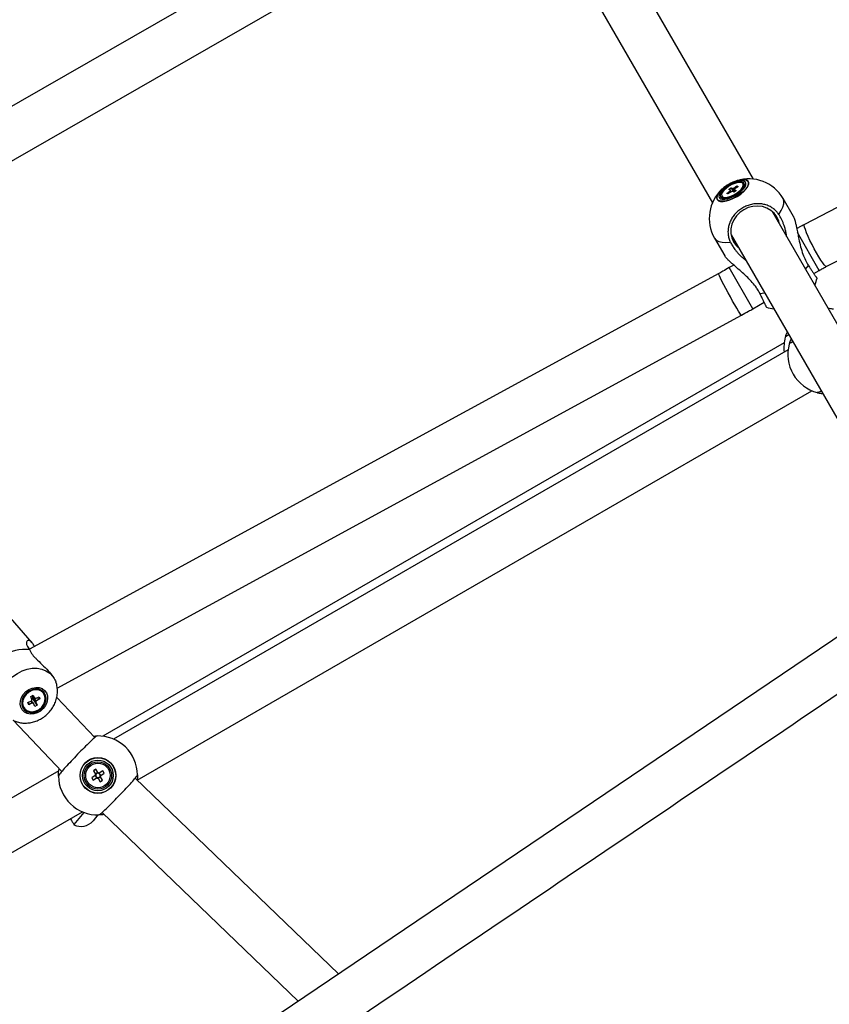
# Model space of a CAD drawing. Units: millimetres. Extents: x -5044 to 5348, y -571 to 11429.
# Drawn here: x -723 to -416, y 6167 to 6541 of the extents above; entities that cross this region are included whole.
import ezdxf

# ---------------------------------------------------------------- set-up
doc = ezdxf.new("R2010")
doc.units = ezdxf.units.MM

msp = doc.modelspace()

# ---------------------------------------------------------------- linework, layer by layer
at = {"color": 7, "linetype": 'Continuous', "lineweight": 25}
for p, q in [((-444.41, 6480.46), (-531.69, 6631.63)), ((-547.28, 6622.63), (-460, 6471.46)), ((-546.27, 6611.24), (-842.96, 6440.93)), ((-832.68, 6426.08), (-534.71, 6597.13)), ((-456.26, 6476.7), (-456.29, 6476.67)), ((-453.84, 6476.57), (-453.03, 6477.16)), ((-453.21, 6476.24), (-453.84, 6476.57)), ((-453.03, 6477.16), (-452.4, 6476.83)), ((-453.03, 6477.16), (-451.81, 6475.5)), ((-451.9, 6476.97), (-450.71, 6477.85)), ((-451.63, 6476.42), (-451, 6476.09)), ((-450.28, 6477.62), (-451.47, 6476.75)), ((-450.79, 6479.85), (-450.82, 6479.84)), ((-450.71, 6477.85), (-450.28, 6477.62)), ((-450.71, 6477.85), (-450.68, 6477.33)), ((-448.14, 6478.22), (-448.39, 6478.65)), ((-456.45, 6474), (-456.2, 6473.57)), ((-456.2, 6473.57), (-455.83, 6473.23)), ((-455.83, 6473.23), (-455.62, 6473.14)), ((-454.56, 6475.04), (-453.37, 6475.91)), ((-454.13, 6474.81), (-454.56, 6475.04)), ((-452.94, 6475.68), (-454.13, 6474.81)), ((-451.81, 6475.5), (-452.44, 6475.83)), ((-451, 6476.09), (-451.81, 6475.5)), ((-429.29, 6466.27), (-433.22, 6473.07)), ((-374.69, 6359.7), (-437.36, 6468.25)), ((-459.2, 6458.07), (-455.27, 6451.27)), ((-452.95, 6459.25), (-390.28, 6350.7)), ((-451.91, 6447.84), (-453.63, 6446.84)), ((-457.63, 6444.6), (-719.22, 6302.02)), ((-421.55, 6444.59), (-419.46, 6445.79)), ((-444.63, 6431.26), (-440.37, 6433.72)), ((-708.64, 6287.28), (-449.02, 6428.79)), ((-432.78, 6418.31), (-691.39, 6269)), ((-432.39, 6420.34), (-432.38, 6420.36)), ((-430.89, 6417.75), (-430.88, 6417.76)), ((-431.28, 6415.71), (-687.29, 6267.9)), ((-678.31, 6252.3), (-422.28, 6400.12)), ((-420.31, 6399.44), (-420.29, 6399.43)), ((-718.14, 6304.47), (-732.2, 6320.52)), ((-719.13, 6301.88), (-718.89, 6301.42)), ((-719.78, 6281.74), (-718.46, 6282.44)), ((-718.68, 6284.13), (-717.78, 6284.6)), ((-718.22, 6282.95), (-718.68, 6284.13)), ((-717.91, 6283.3), (-718.28, 6283.11)), ((-717.99, 6283.5), (-717.91, 6283.3)), ((-716.29, 6280.8), (-717.91, 6283.3)), ((-717.68, 6283.82), (-717.9, 6283.7)), ((-717.78, 6284.6), (-717.32, 6283.43)), ((-716.83, 6283.29), (-715.5, 6283.99)), ((-715.19, 6283.19), (-716.52, 6282.49)), ((-715.19, 6283.19), (-716.43, 6283.5)), ((-715.5, 6283.99), (-715.19, 6283.19)), ((-713.99, 6285.53), (-714.17, 6285.73)), ((-694.38, 6268.47), (-708.81, 6283.73)), ((-721.16, 6279.61), (-720.99, 6279.4)), ((-719.47, 6280.94), (-719.78, 6281.74)), ((-719.47, 6280.94), (-719.39, 6281.95)), ((-718.14, 6281.64), (-719.47, 6280.94)), ((-717.19, 6280.33), (-717.65, 6281.51)), ((-716.29, 6280.8), (-717.19, 6280.33)), ((-716.75, 6281.98), (-716.29, 6280.8)), ((-725.36, 6275.05), (-706.94, 6255.55)), ((-693.42, 6269.1), (-693.44, 6269.1)), ((-694.03, 6256.46), (-694.91, 6255.92)), ((-693.23, 6255.17), (-694.03, 6256.46)), ((-708.07, 6255.91), (-938.26, 6123.01)), ((-694.25, 6254.06), (-695.54, 6253.26)), ((-695.54, 6253.26), (-695, 6252.38)), ((-695, 6252.38), (-693.71, 6253.18)), ((-694.91, 6255.92), (-694.11, 6254.63)), ((-694.25, 6254.06), (-693.71, 6253.18)), ((-693.23, 6255.17), (-694.11, 6254.63)), ((-693.14, 6253.04), (-692.26, 6253.58)), ((-693.14, 6253.04), (-692.34, 6251.75)), ((-691.37, 6255.83), (-692.66, 6255.03)), ((-692.12, 6254.15), (-692.66, 6255.03)), ((-692.34, 6251.75), (-691.46, 6252.29)), ((-691.46, 6252.29), (-692.26, 6253.58)), ((-692.12, 6254.15), (-690.83, 6254.95)), ((-690.83, 6254.95), (-691.37, 6255.83)), ((-601.92, 6178.78), (-679.11, 6253.05)), ((-965.38, 6086.56), (-699.08, 6240.31)), ((-693.2, 6239.11), (-695.04, 6236.91)), ((-692.95, 6239.11), (-692.94, 6239.11)), ((-691.59, 6240.08), (-617.17, 6168.47)), ((-702.35, 6235.52), (-702.3, 6235.44))]:
    msp.add_line(p, q, dxfattribs=at)
at = {"color": 8, "linetype": 'Continuous', "lineweight": 25}
for p, q in [((-419.46, 6445.79), (-427.75, 6460.16)), ((-444.63, 6431.26), (-453.63, 6446.84)), ((-424.71, 6446.33), (-423.59, 6447.66)), ((-442, 6437.02), (-440.3, 6437.33)), ((-698.52, 6240.09), (-702.35, 6235.52))]:
    msp.add_line(p, q, dxfattribs=at)
at = {"color": 7, "linetype": 'Continuous', "lineweight": 25, "flags": 128}
for points in [[(126.43, 6750.44), (-127.3, 6618.33), (-425.1, 6463.22)], [(-457.46, 6473.42), (-457.01, 6473), (-456.26, 6472.78), (-455.28, 6472.79), (-454.11, 6473.02), (-452.84, 6473.46), (-451.54, 6474.08), (-450.3, 6474.84), (-449.19, 6475.7), (-448.29, 6476.59), (-447.64, 6477.47), (-447.29, 6478.27), (-447.27, 6478.96), (-447.57, 6479.48), (-448.17, 6479.8), (-449.04, 6479.9), (-450.13, 6479.78), (-451.35, 6479.44), (-452.65, 6478.9), (-453.93, 6478.21), (-455.11, 6477.4), (-456.13, 6476.51), (-456.91, 6475.62), (-457.41, 6474.77), (-457.6, 6474.02), (-457.46, 6473.42)], [(-456.92, 6473.73), (-456.49, 6473.34), (-455.79, 6473.15), (-454.85, 6473.18), (-453.75, 6473.43), (-452.55, 6473.87), (-451.35, 6474.48), (-450.22, 6475.22), (-449.24, 6476.03), (-448.48, 6476.86), (-447.99, 6477.66), (-447.79, 6478.36), (-447.92, 6478.93), (-448.35, 6479.32), (-449.05, 6479.5), (-449.99, 6479.47), (-451.09, 6479.23), (-452.28, 6478.79), (-453.49, 6478.18), (-454.61, 6477.44), (-455.59, 6476.63), (-456.36, 6475.8), (-456.85, 6475), (-457.05, 6474.3), (-456.92, 6473.73)], [(-456.08, 6473.66), (-455.39, 6473.49), (-454.45, 6473.54), (-453.35, 6473.82), (-452.18, 6474.3), (-451.03, 6474.94), (-449.99, 6475.7), (-449.14, 6476.51), (-448.56, 6477.31), (-448.3, 6478.02), (-448.36, 6478.6), (-448.76, 6478.99), (-449.45, 6479.17), (-450.39, 6479.12), (-451.48, 6478.84), (-452.66, 6478.36), (-453.81, 6477.71), (-454.85, 6476.95), (-455.7, 6476.15), (-456.28, 6475.35), (-456.54, 6474.64), (-456.47, 6474.06), (-456.08, 6473.66)], [(-435.54, 6466.09), (-436.54, 6467.47), (-437.82, 6468.6), (-439.33, 6469.46), (-441.01, 6470.01), (-442.8, 6470.22), (-444.62, 6470.09), (-446.41, 6469.63), (-448.1, 6468.85), (-449.62, 6467.78), (-450.92, 6466.46), (-451.94, 6464.94), (-452.65, 6463.29), (-453.02, 6461.56), (-453.03, 6459.83), (-452.68, 6458.15), (-452, 6456.59), (-450.99, 6455.22), (-450.18, 6454.44)], [(-434.59, 6463.44), (-434.85, 6464.54), (-435.54, 6466.09)], [(-385.83, 6324.75), (-600.68, 6179.62), (-829.34, 6025.11)], [(-729.43, 6279.52), (-729.83, 6281.22), (-729.9, 6283.03), (-729.62, 6284.89), (-729.01, 6286.74), (-728.08, 6288.51), (-726.87, 6290.15), (-725.42, 6291.62), (-723.77, 6292.85), (-721.97, 6293.81), (-720.09, 6294.48), (-718.18, 6294.82), (-716.3, 6294.83), (-714.53, 6294.51), (-712.9, 6293.87), (-711.48, 6292.92), (-710.31, 6291.7)], [(-712.76, 6285.48), (-712.36, 6284.37), (-712.28, 6283.14), (-712.53, 6281.86), (-713.09, 6280.63), (-713.93, 6279.51), (-714.99, 6278.57), (-716.21, 6277.88), (-717.51, 6277.48), (-718.8, 6277.39), (-720.02, 6277.62), (-721.07, 6278.16), (-721.9, 6278.96), (-722.46, 6279.99), (-722.7, 6281.17), (-722.61, 6282.43), (-722.2, 6283.7), (-721.5, 6284.89), (-720.54, 6285.92), (-719.39, 6286.74), (-718.12, 6287.29), (-716.81, 6287.54), (-715.55, 6287.47), (-714.4, 6287.08), (-713.45, 6286.41), (-712.76, 6285.48)], [(-721.68, 6279.79), (-721, 6278.91), (-720.05, 6278.3), (-718.92, 6277.99), (-717.68, 6278.02), (-716.43, 6278.37), (-715.25, 6279.03), (-714.24, 6279.94), (-713.47, 6281.04), (-713, 6282.25), (-712.86, 6283.47), (-713.07, 6284.62), (-713.6, 6285.61), (-714.42, 6286.36), (-715.47, 6286.83), (-716.67, 6286.97), (-717.92, 6286.78), (-719.15, 6286.27), (-720.25, 6285.48), (-721.15, 6284.46), (-721.78, 6283.29), (-722.09, 6282.07), (-722.05, 6280.87), (-721.68, 6279.79)], [(-721.55, 6280.34), (-720.99, 6279.41), (-720.14, 6278.72), (-719.08, 6278.34), (-717.89, 6278.3), (-716.67, 6278.59), (-715.51, 6279.2), (-714.51, 6280.07), (-713.76, 6281.14), (-713.31, 6282.31), (-713.19, 6283.5), (-713.42, 6284.6), (-713.99, 6285.53), (-714.83, 6286.21), (-715.9, 6286.59), (-717.09, 6286.63), (-718.31, 6286.34), (-719.47, 6285.73), (-720.46, 6284.86), (-721.22, 6283.8), (-721.67, 6282.62), (-721.78, 6281.44), (-721.55, 6280.34)], [(-721.76, 6280.57), (-721.2, 6279.64), (-721.19, 6279.64)]]:
    msp.add_lwpolyline(points, dxfattribs=at)
at = {"color": 8, "linetype": 'Continuous', "lineweight": 25, "flags": 128}
for points in [[(-458.19, 6472.73), (-457.71, 6472.26), (-456.94, 6472.01), (-455.92, 6471.97), (-454.7, 6472.16), (-453.36, 6472.56), (-451.95, 6473.16), (-450.57, 6473.91), (-449.28, 6474.79), (-448.15, 6475.74), (-447.25, 6476.7), (-446.62, 6477.64), (-446.29, 6478.5), (-446.29, 6479.22), (-446.62, 6479.79), (-447.25, 6480.15), (-448.15, 6480.3), (-449.28, 6480.22), (-450.57, 6479.92), (-450.79, 6479.85)], [(-450.82, 6479.84), (-450.6, 6479.91), (-449.33, 6480.2), (-448.21, 6480.28), (-447.32, 6480.13), (-446.69, 6479.78), (-446.37, 6479.22), (-446.37, 6478.5), (-446.69, 6477.65), (-447.32, 6476.73), (-448.21, 6475.77), (-449.33, 6474.83), (-450.6, 6473.97), (-451.97, 6473.22), (-453.36, 6472.63), (-454.69, 6472.23), (-455.9, 6472.04), (-456.91, 6472.08), (-457.67, 6472.33), (-458.15, 6472.79), (-458.15, 6472.79)], [(-456.29, 6476.67), (-456.94, 6476.03), (-457.71, 6475.08), (-458.19, 6474.17), (-458.36, 6473.38), (-458.19, 6472.73)], [(-458.15, 6472.79), (-458.31, 6473.43), (-458.15, 6474.22), (-457.67, 6475.12), (-456.91, 6476.06), (-456.26, 6476.7)], [(-434.86, 6467.08), (-433.9, 6468.49), (-433.24, 6469.82), (-432.9, 6471.05), (-432.89, 6472.14), (-433.22, 6473.07)], [(-416.79, 6447.25), (-416.84, 6447.24), (-417.13, 6447.4), (-417.58, 6447.87), (-418.17, 6448.64), (-418.87, 6449.69), (-419.66, 6450.96), (-420.5, 6452.41), (-421.36, 6453.97), (-422.2, 6455.59), (-422.99, 6457.19), (-423.7, 6458.71), (-424.29, 6460.09), (-424.75, 6461.27), (-425.05, 6462.2), (-425.18, 6462.85), (-425.14, 6463.18), (-425.1, 6463.22)], [(-459.2, 6458.07), (-458.55, 6457.32), (-457.6, 6456.79), (-456.37, 6456.46), (-454.89, 6456.37), (-453.19, 6456.5)], [(-449.02, 6428.79), (-449.04, 6428.8), (-449.24, 6429), (-449.6, 6429.52), (-450.12, 6430.34), (-450.77, 6431.41), (-451.52, 6432.7), (-452.35, 6434.16), (-453.21, 6435.72), (-454.09, 6437.31), (-454.93, 6438.89), (-455.7, 6440.37), (-456.38, 6441.71), (-456.93, 6442.83), (-457.34, 6443.71), (-457.58, 6444.3), (-457.65, 6444.58), (-457.63, 6444.6)]]:
    msp.add_lwpolyline(points, dxfattribs=at)
at = {"color": 7, "linetype": 'Continuous', "lineweight": 25}
for radius in [6.8, 6.73, 5.82, 5.2, 4.65]:
    msp.add_circle((-693.19, 6254.11), radius, dxfattribs=at)
for centre, radius, start, end in [((-446.21, 6465.57), 15, 30, 107.7728), ((-446.21, 6465.57), 15, 132.2272, 210), ((-446.04, 6465.27), 15.33, 108.1724, 131.8276), ((-451.66, 6475.22), 1.77, 97.9625, 114.9013), ((-452.07, 6476.83), 0.607, 317.4128, 352.3369), ((-449.04, 6477.76), 1.01, 345.702, 27.4123), ((-452.77, 6475.83), 0.607, 137.4128, 172.3369), ((-453.18, 6477.44), 1.77, 277.9625, 294.9013), ((-434.97, 6446.1), 15, 336.8699, 347.6912), ((-434.97, 6446.1), 15, 252.3087, 263.1301), ((-417.89, 6416.51), 15, 164.8527, 186.4218), ((-416.39, 6413.92), 15, 164.8527, 255.1473), ((-720.72, 6286.06), 15.9, 84.253, 160.7682), ((-717.33, 6282.23), 1.15, 140.9821, 169.4652), ((-718.87, 6284.04), 1.03, 302.8347, 328.3059), ((-718.78, 6283.98), 0.924, 328.3563, 342.091), ((-718.62, 6283.94), 0.766, 341.7197, 3.8046), ((-717.28, 6282.59), 0.839, 57.2964, 92.5279), ((-717.65, 6282.7), 1.15, 320.9821, 349.4652), ((-717.69, 6282.35), 0.839, 237.2964, 272.5279), ((-693.19, 6254.11), 15, 0.9548, 91.2494), ((-693.19, 6254.11), 15, 180.9548, 271.2494), ((-693.19, 6254.11), 1.06, 150.517, 182.6365), ((-693.19, 6254.11), 0.851, 174.3356, 248.8179), ((-693.19, 6254.11), 0.851, 158.8179, 174.3356), ((-693.19, 6254.11), 0.851, 84.3356, 158.8179), ((-693.19, 6254.11), 1.06, 240.517, 272.6365), ((-693.19, 6254.11), 0.851, 248.8179, 264.3356), ((-693.19, 6254.11), 0.851, 264.3356, 338.8179), ((-693.19, 6254.11), 1.06, 60.517, 92.6365), ((-693.19, 6254.11), 0.851, 68.8179, 84.3356), ((-693.19, 6254.11), 0.851, 354.3356, 68.8179), ((-693.19, 6254.11), 0.851, 338.8179, 354.3356), ((-693.19, 6254.11), 1.06, 330.517, 2.6365), ((-699.64, 6240.76), 6, 243.456, 320)]:
    msp.add_arc(centre, radius, start, end, dxfattribs=at)
for points, knots in [([(-416.79, 6447.25), (-332.22, 6491.31), (-148.39, 6587.07), (35.47, 6682.79), (134.74, 6734.47)], [0, 0, 0, 0, 0.460026, 1, 1, 1, 1]), ([(-451.66, 6475.6), (-451.84, 6475.91), (-452.09, 6476.31), (-452.34, 6476.72), (-452.4, 6476.83)], [0, 0, 0, 0, 0.741983, 1, 1, 1, 1]), ([(-451.9, 6476.97), (-451.85, 6476.87), (-451.67, 6476.48), (-451.49, 6476.1), (-451.36, 6475.82)], [0, 0, 0, 0, 0.283451, 1, 1, 1, 1]), ([(-451.63, 6476.42), (-451.57, 6476.32), (-451.47, 6476.13), (-451.37, 6475.94), (-451.32, 6475.85)], [0, 0, 0, 0, 0.532528, 1, 1, 1, 1]), ([(-453.12, 6475.55), (-453.13, 6475.57), (-453.22, 6475.69), (-453.3, 6475.81), (-453.37, 6475.91)], [0, 0, 0, 0, 0.18396, 1, 1, 1, 1]), ([(-453.21, 6476.24), (-453.15, 6476.13), (-453.04, 6475.95), (-452.93, 6475.77), (-452.88, 6475.69)], [0, 0, 0, 0, 0.5775746, 1, 1, 1, 1]), ([(-434.86, 6467.08), (-435.14, 6467.46), (-435.69, 6468.22), (-436.79, 6469.21), (-438.12, 6470.06), (-439.65, 6470.7), (-441.31, 6471.07), (-443.03, 6471.16), (-444.79, 6470.98), (-446.5, 6470.53), (-448.15, 6469.81), (-449.66, 6468.86), (-451.01, 6467.69), (-452.15, 6466.35), (-453.06, 6464.86), (-453.71, 6463.28), (-454.07, 6461.63), (-454.14, 6459.99), (-453.92, 6458.38), (-453.54, 6457.23), (-453.25, 6456.62), (-453.19, 6456.5)], [0, 0, 0, 0, 0.048514, 0.098118, 0.152906, 0.209285, 0.264027, 0.32036, 0.375039, 0.431306, 0.485929, 0.542138, 0.596737, 0.652918, 0.707531, 0.763726, 0.818388, 0.874631, 0.929357, 0.985667, 1, 1, 1, 1]), ([(-431.85, 6458.7), (-431.91, 6459.12), (-432.03, 6460.02), (-432.35, 6461.39), (-432.75, 6462.72), (-433.21, 6463.93), (-433.7, 6465.03), (-434.24, 6466.09), (-434.66, 6466.75), (-434.86, 6467.08)], [0, 0, 0, 0, 0.134899, 0.294081, 0.454466, 0.588546, 0.723478, 0.861227, 1, 1, 1, 1]), ([(-429.3, 6466.27), (-429.24, 6466.16), (-429.1, 6465.92), (-428.88, 6465.31), (-428.63, 6464.46), (-428.35, 6463.33), (-428.02, 6461.76), (-427.64, 6459.84), (-427.16, 6457.42), (-426.56, 6454.74), (-425.76, 6452.07), (-424.78, 6449.65), (-423.99, 6448.33), (-423.59, 6447.66)], [0, 0, 0, 0, 0.041372, 0.093094, 0.146144, 0.21655, 0.288963, 0.391716, 0.497296, 0.6301, 0.766734, 0.881768, 1, 1, 1, 1]), ([(-425.1, 6463.22), (-425.67, 6462.92), (-426.64, 6462.41), (-427.6, 6461.87), (-428, 6461.64)], [0, 0, 0, 0, 0.57968, 1, 1, 1, 1]), ([(-453.19, 6456.5), (-452.94, 6456.04), (-452.44, 6455.11), (-451.59, 6453.88), (-450.73, 6452.8), (-449.9, 6451.88), (-449, 6450.99), (-448.18, 6450.26), (-447.64, 6449.86), (-447.45, 6449.71)], [0, 0, 0, 0, 0.18615, 0.374838, 0.509593, 0.645183, 0.7832, 0.921986, 1, 1, 1, 1]), ([(-442, 6437.02), (-442.25, 6437.48), (-442.75, 6438.41), (-443.83, 6439.97), (-445.26, 6441.69), (-447.1, 6443.56), (-449.14, 6445.42), (-450.95, 6446.99), (-452.39, 6448.25), (-453.37, 6449.15), (-454.18, 6449.93), (-454.77, 6450.58), (-455.15, 6451.04), (-455.24, 6451.23), (-455.26, 6451.28)], [0, 0, 0, 0, 0.079523, 0.160131, 0.275535, 0.393704, 0.521317, 0.652718, 0.726065, 0.800911, 0.86002, 0.920673, 0.979878, 1, 1, 1, 1]), ([(-453.63, 6446.84), (-454.45, 6446.38), (-455.78, 6445.62), (-457.12, 6444.88), (-457.63, 6444.6)], [0, 0, 0, 0, 0.614641, 1, 1, 1, 1]), ([(-423.59, 6447.66), (-423.34, 6447.28), (-422.83, 6446.51), (-422.26, 6445.65), (-421.83, 6445.01), (-421.52, 6444.55), (-421.24, 6444.13), (-420.99, 6443.77), (-420.78, 6443.47), (-420.61, 6443.23), (-420.47, 6443.05), (-420.38, 6442.94), (-420.33, 6442.89), (-420.32, 6442.89), (-420.32, 6442.9)], [0, 0, 0, 0, 0.137256, 0.276817, 0.3539, 0.43152, 0.51083, 0.590724, 0.667744, 0.7453, 0.824546, 0.904377, 0.981306, 1, 1, 1, 1]), ([(-419.46, 6445.79), (-419.01, 6446.04), (-418.13, 6446.55), (-417.24, 6447.02), (-416.79, 6447.25)], [0, 0, 0, 0, 0.500103, 1, 1, 1, 1]), ([(-439.52, 6431.82), (-439.51, 6431.82), (-439.5, 6431.82), (-439.55, 6431.96), (-439.67, 6432.23), (-439.79, 6432.5), (-439.94, 6432.83), (-440.13, 6433.22), (-440.34, 6433.67), (-440.59, 6434.18), (-440.86, 6434.73), (-441.15, 6435.32), (-441.47, 6435.97), (-441.76, 6436.54), (-441.94, 6436.9), (-442, 6437.02)], [0, 0, 0, 0, 0.020141, 0.174772, 0.253258, 0.332886, 0.40979, 0.487789, 0.566344, 0.646042, 0.723036, 0.800564, 0.879774, 0.959566, 1, 1, 1, 1]), ([(-449.02, 6428.79), (-448.12, 6429.29), (-446.65, 6430.1), (-445.19, 6430.93), (-444.63, 6431.26)], [0, 0, 0, 0, 0.614641, 1, 1, 1, 1]), ([(-414.09, 6431.03), (-414.09, 6431.03), (-414.09, 6431.03), (-414.75, 6431.18), (-415.4, 6431.33), (-415.97, 6431.38), (-416.08, 6431.39)], [0, 0, 0, 0, 0.295568, 0.603312, 0.918429, 1, 1, 1, 1]), ([(-431.67, 6422.39), (-431.75, 6422.21), (-432.04, 6421.57), (-432.23, 6420.9), (-432.37, 6420.43), (-432.36, 6420.44), (-432.36, 6420.45)], [0, 0, 0, 0, 0.140919, 0.506845, 0.814927, 1, 1, 1, 1]), ([(-432.36, 6420.43), (-432.34, 6420.48), (-432.28, 6420.57), (-431.91, 6420.88), (-431.53, 6421.17), (-431.18, 6421.4), (-431.12, 6421.44)], [0, 0, 0, 0, 0.294275, 0.595167, 0.927497, 1, 1, 1, 1]), ([(-430.17, 6419.79), (-430.25, 6419.61), (-430.54, 6418.97), (-430.73, 6418.3), (-430.87, 6417.83), (-430.86, 6417.84), (-430.86, 6417.85)], [0, 0, 0, 0, 0.140919, 0.506845, 0.814927, 1, 1, 1, 1]), ([(-430.86, 6417.84), (-430.84, 6417.88), (-430.78, 6417.98), (-430.41, 6418.28), (-430.03, 6418.57), (-429.68, 6418.8), (-429.62, 6418.84)], [0, 0, 0, 0, 0.294275, 0.595168, 0.927497, 1, 1, 1, 1]), ([(-420.25, 6399.42), (-420.25, 6399.42), (-420.27, 6399.43), (-420.12, 6399.39), (-419.85, 6399.32), (-419.51, 6399.24), (-419.07, 6399.16), (-418.63, 6399.08), (-418.3, 6399.04), (-418.18, 6399.03)], [0, 0, 0, 0, 0.080292, 0.293523, 0.445805, 0.599032, 0.755001, 0.911839, 1, 1, 1, 1]), ([(-418.74, 6399.99), (-418.94, 6399.9), (-419.41, 6399.67), (-419.9, 6399.48), (-420.16, 6399.41), (-420.22, 6399.42), (-420.23, 6399.42)], [0, 0, 0, 0, 0.237652, 0.570433, 0.912846, 1, 1, 1, 1]), ([(-819.26, 6010.2), (-747.66, 6058.59), (-599.84, 6158.49), (-451.99, 6258.35), (-375.76, 6309.83)], [0, 0, 0, 0, 0.484407, 1, 1, 1, 1]), ([(-717.25, 6303.09), (-717.33, 6303.26), (-717.69, 6303.98), (-718.44, 6304.84), (-719.23, 6305.38), (-719.82, 6305.35), (-720.2, 6305.01), (-720.36, 6304.35), (-720.18, 6303.29), (-719.51, 6302.39), (-719.13, 6301.88)], [0, 0, 0, 0, 0.0338319, 0.1451879, 0.2987908, 0.4098763, 0.5240197, 0.6658549, 0.8117791, 1, 1, 1, 1]), ([(-718.89, 6301.42), (-718.74, 6301.07), (-718.36, 6300.21), (-717.43, 6299.18), (-716.75, 6298.54), (-716.62, 6298.42)], [0, 0, 0, 0, 0.363296, 0.882352, 1, 1, 1, 1]), ([(-716.62, 6298.42), (-715.91, 6297.7), (-714.47, 6296.23), (-712.1, 6293.99), (-710.87, 6292.41), (-710.31, 6291.7)], [0, 0, 0, 0, 0.351832, 0.707463, 1, 1, 1, 1]), ([(-725.43, 6275.08), (-725.17, 6274.94), (-724.39, 6274.54), (-722.95, 6274.16), (-721.19, 6273.94), (-719.38, 6274.02), (-717.58, 6274.39), (-715.81, 6275.05), (-714.14, 6275.98), (-712.6, 6277.17), (-711.25, 6278.59), (-710.13, 6280.2), (-709.27, 6281.97), (-708.72, 6283.85), (-708.49, 6285.77), (-708.63, 6287.66), (-708.89, 6288.98), (-709.17, 6289.6), (-709.2, 6289.67)], [0, 0, 0, 0, 0.033317, 0.097772, 0.162717, 0.228459, 0.295163, 0.362845, 0.431407, 0.500716, 0.57066, 0.641131, 0.711978, 0.782934, 0.853593, 0.923493, 0.992265, 1, 1, 1, 1]), ([(-710.31, 6291.7), (-709.95, 6291.14), (-709.45, 6290.36), (-709.19, 6289.68), (-709.12, 6289.49)], [0, 0, 0, 0, 0.727587, 1, 1, 1, 1]), ([(-718.14, 6281.64), (-718.19, 6281.7), (-718.34, 6281.94), (-718.5, 6282.18), (-718.61, 6282.36)], [0, 0, 0, 0, 0.256355, 1, 1, 1, 1]), ([(-718.45, 6282.48), (-718.24, 6282.22), (-717.97, 6281.9), (-717.71, 6281.57), (-717.65, 6281.51)], [0, 0, 0, 0, 0.80073, 1, 1, 1, 1]), ([(-718.23, 6284.37), (-718.2, 6284.34), (-717.94, 6284.08), (-717.64, 6283.76), (-717.37, 6283.47), (-717.32, 6283.43)], [0, 0, 0, 0, 0.092008, 0.847378, 1, 1, 1, 1]), ([(-716.75, 6281.98), (-716.81, 6282.04), (-717.12, 6282.43), (-717.53, 6282.93), (-717.89, 6283.38), (-717.99, 6283.5)], [0, 0, 0, 0, 0.1279884, 0.7614397, 1, 1, 1, 1]), ([(-717.9, 6283.7), (-717.79, 6283.6), (-717.38, 6283.26), (-716.92, 6282.85), (-716.58, 6282.55), (-716.52, 6282.49)], [0, 0, 0, 0, 0.23856, 0.872012, 1, 1, 1, 1]), ([(-693.51, 6269.1), (-693.65, 6269.03), (-693.95, 6268.89), (-695.29, 6267.7), (-697.27, 6265.82), (-699.65, 6263.44), (-702.17, 6260.83), (-704.53, 6258.3), (-706.48, 6256.13), (-707.79, 6254.55), (-708.17, 6253.98), (-708.18, 6253.87), (-708.18, 6253.86)], [0, 0, 0, 0, 0.098183, 0.209335, 0.320395, 0.431325, 0.542143, 0.652909, 0.763703, 0.874595, 0.985618, 1, 1, 1, 1]), ([(-694.89, 6269.01), (-694.57, 6269.04), (-693.94, 6269.1), (-693.51, 6269.1), (-693.52, 6269.1), (-693.53, 6269.1)], [0, 0, 0, 0, 0.391443, 0.771618, 1, 1, 1, 1]), ([(-708.18, 6253.9), (-708.19, 6253.91), (-708.19, 6253.91), (-708.18, 6254.57), (-708.15, 6255.45), (-708.02, 6256.27), (-707.96, 6256.63)], [0, 0, 0, 0, 0.25296, 0.516339, 0.78603, 1, 1, 1, 1]), ([(-694.25, 6254.06), (-694.24, 6254.06), (-694.19, 6254.09), (-694.12, 6254.14), (-694.05, 6254.18), (-694.03, 6254.19)], [0, 0, 0, 0, 0.1279884, 0.7614397, 1, 1, 1, 1]), ([(-693.98, 6254.41), (-693.99, 6254.43), (-694.03, 6254.5), (-694.07, 6254.57), (-694.11, 6254.62), (-694.11, 6254.63)], [0, 0, 0, 0, 0.23856, 0.872012, 1, 1, 1, 1]), ([(-693.49, 6253.31), (-693.51, 6253.3), (-693.58, 6253.26), (-693.65, 6253.22), (-693.7, 6253.19), (-693.71, 6253.18)], [0, 0, 0, 0, 0.23856, 0.872012, 1, 1, 1, 1]), ([(-693.14, 6253.04), (-693.14, 6253.05), (-693.17, 6253.1), (-693.22, 6253.18), (-693.26, 6253.24), (-693.27, 6253.26)], [0, 0, 0, 0, 0.127988, 0.76144, 1, 1, 1, 1]), ([(-693.23, 6255.17), (-693.23, 6255.16), (-693.2, 6255.11), (-693.15, 6255.04), (-693.11, 6254.97), (-693.1, 6254.95)], [0, 0, 0, 0, 0.127988, 0.76144, 1, 1, 1, 1]), ([(-692.88, 6254.9), (-692.86, 6254.91), (-692.79, 6254.95), (-692.72, 6254.99), (-692.67, 6255.03), (-692.66, 6255.03)], [0, 0, 0, 0, 0.23856, 0.872012, 1, 1, 1, 1]), ([(-692.86, 6239.11), (-692.72, 6239.18), (-692.42, 6239.32), (-691.08, 6240.51), (-689.11, 6242.39), (-686.72, 6244.78), (-684.21, 6247.38), (-681.84, 6249.91), (-679.89, 6252.08), (-678.58, 6253.66), (-678.2, 6254.23), (-678.19, 6254.34), (-678.19, 6254.36)], [0, 0, 0, 0, 0.098183, 0.209335, 0.320395, 0.431325, 0.542143, 0.652909, 0.763703, 0.874595, 0.985618, 1, 1, 1, 1]), ([(-692.39, 6253.8), (-692.38, 6253.78), (-692.34, 6253.71), (-692.3, 6253.64), (-692.26, 6253.59), (-692.26, 6253.58)], [0, 0, 0, 0, 0.23856, 0.872012, 1, 1, 1, 1]), ([(-692.12, 6254.15), (-692.13, 6254.15), (-692.18, 6254.12), (-692.26, 6254.07), (-692.32, 6254.03), (-692.34, 6254.02)], [0, 0, 0, 0, 0.127988, 0.76144, 1, 1, 1, 1]), ([(-678.19, 6254.31), (-678.19, 6254.31), (-678.18, 6254.31), (-678.19, 6253.63), (-678.2, 6252.96), (-678.29, 6252.4), (-678.31, 6252.28)], [0, 0, 0, 0, 0.295568, 0.603312, 0.918429, 1, 1, 1, 1]), ([(-703.67, 6237.66), (-703.39, 6237.25), (-702.74, 6236.25), (-702.49, 6235.79), (-702.35, 6235.52)], [0, 0, 0, 0, 0.417703, 1, 1, 1, 1]), ([(-690.79, 6239.31), (-690.99, 6239.28), (-691.68, 6239.15), (-692.37, 6239.13), (-692.87, 6239.11), (-692.85, 6239.11), (-692.84, 6239.11)], [0, 0, 0, 0, 0.140919, 0.506845, 0.814927, 1, 1, 1, 1]), ([(-312.49, 6196.49), (-371.72, 6154.78), (-494, 6068.69), (-616.25, 5982.57), (-679.28, 5938.17)], [0, 0, 0, 0, 0.484407, 1, 1, 1, 1]), ([(-668.92, 5923.45), (-609.7, 5965.17), (-487.45, 6051.3), (-365.17, 6137.39), (-302.13, 6181.77)], [0, 0, 0, 0, 0.484407, 1, 1, 1, 1])]:
    msp.add_open_spline(points, degree=3, knots=knots, dxfattribs=at)

doc.saveas('drawing.dxf')
